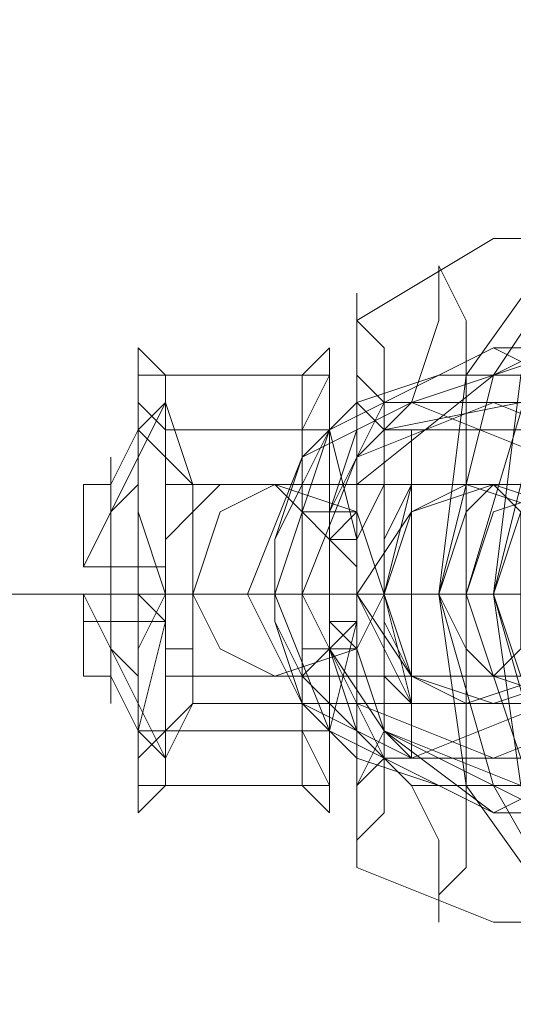
# Model space of a CAD drawing. Units: millimetres. Extents: x -1833 to 7833, y -436 to 4734.
# Drawn here: x 2249 to 2262, y 2138 to 2164 of the extents above; entities that cross this region are included whole.
import ezdxf

# ---------------------------------------------------------------- set-up
doc = ezdxf.new("R2010")
doc.units = ezdxf.units.MM
doc.layers.add('stål', color=253, linetype='Continuous', lineweight=9)

msp = doc.modelspace()

# ---------------------------------------------------------------- linework, layer by layer
at = {"layer": 'stål', "flags": 128}
for points in [[(2274.954, 2164.151), (2280.827, 2162.683), (2285.966, 2159.746), (2288.902, 2154.607), (2290.371, 2148.734), (2288.902, 2143.595), (2285.966, 2138.456), (2280.827, 2134.786), (2274.954, 2134.051), (2269.08, 2134.786), (2264.676, 2138.456), (2261.005, 2143.595), (2260.271, 2148.734), (2261.005, 2154.607), (2264.676, 2159.746), (2269.08, 2162.683), (2274.954, 2164.151)], [(2276.422, 2134.051), (2282.295, 2134.786), (2287.434, 2138.456), (2290.371, 2143.595), (2291.839, 2148.734), (2290.371, 2154.607), (2287.434, 2159.746), (2282.295, 2162.683), (2276.422, 2164.151), (2270.549, 2162.683), (2266.144, 2159.746), (2262.473, 2154.607), (2261.739, 2148.734), (2262.473, 2143.595), (2266.144, 2138.456), (2270.549, 2134.786), (2276.422, 2134.051)], [(2274.954, 2163.417), (2280.827, 2162.683), (2285.232, 2159.012), (2288.168, 2154.607), (2289.636, 2148.734), (2288.168, 2143.595), (2285.232, 2138.456), (2280.827, 2135.52), (2274.954, 2134.051), (2269.08, 2135.52), (2264.676, 2138.456), (2261.739, 2143.595), (2260.271, 2148.734), (2261.739, 2154.607), (2264.676, 2159.012), (2269.08, 2162.683), (2274.954, 2163.417)], [(2276.422, 2163.417), (2282.295, 2162.683), (2286.7, 2159.012), (2290.371, 2154.607), (2291.105, 2148.734), (2290.371, 2143.595), (2286.7, 2138.456), (2282.295, 2135.52), (2276.422, 2134.051), (2271.283, 2135.52), (2266.144, 2138.456), (2263.207, 2143.595), (2261.739, 2148.734), (2263.207, 2154.607), (2266.144, 2159.012), (2271.283, 2162.683), (2276.422, 2163.417)], [(2274.954, 2135.52), (2281.561, 2136.988), (2286.7, 2142.127), (2288.902, 2148.734), (2286.7, 2156.076), (2281.561, 2161.215), (2274.954, 2162.683), (2268.346, 2161.215), (2263.207, 2156.076), (2261.005, 2148.734), (2263.207, 2142.127), (2268.346, 2136.988), (2274.954, 2135.52)], [(2261.739, 2155.341), (2266.144, 2153.139), (2267.612, 2148.734), (2266.144, 2145.063), (2261.739, 2142.861), (2257.334, 2145.063), (2255.866, 2148.734), (2257.334, 2153.139), (2261.739, 2155.341)], [(2252.929, 2150.202), (2252.929, 2153.139), (2252.195, 2153.873), (2252.195, 2154.607), (2252.195, 2153.139), (2251.461, 2151.671), (2251.461, 2148.734), (2251.461, 2146.532), (2252.195, 2145.063), (2252.195, 2143.595), (2252.195, 2142.861), (2252.195, 2143.595), (2252.195, 2145.063), (2252.929, 2148), (2252.929, 2148.734), (2252.929, 2149.468)], [(2261.005, 2154.607), (2261.739, 2154.607), (2262.473, 2154.607), (2263.942, 2153.873), (2265.41, 2152.405), (2266.144, 2150.202), (2266.878, 2148), (2266.144, 2146.532), (2264.676, 2145.063), (2263.207, 2144.329), (2262.473, 2143.595), (2261.739, 2143.595), (2261.005, 2143.595), (2260.271, 2143.595), (2258.068, 2144.329), (2256.6, 2145.798), (2255.866, 2148), (2255.866, 2150.202), (2256.6, 2151.671), (2257.334, 2153.139), (2258.803, 2153.873), (2260.271, 2154.607), (2261.005, 2154.607)], [(2261.739, 2154.607), (2261.005, 2154.607), (2260.271, 2154.607), (2258.068, 2153.873), (2256.6, 2152.405), (2255.866, 2150.202), (2255.866, 2148), (2256.6, 2146.532), (2258.068, 2145.063), (2259.537, 2143.595), (2260.271, 2143.595), (2261.005, 2143.595), (2261.739, 2143.595), (2262.473, 2143.595), (2264.676, 2144.329), (2266.144, 2145.798), (2266.878, 2148), (2266.878, 2150.202), (2266.144, 2151.671), (2264.676, 2153.139), (2263.207, 2153.873), (2262.473, 2154.607), (2261.739, 2154.607)], [(2258.068, 2148.734), (2258.068, 2148), (2257.334, 2145.063), (2257.334, 2143.595), (2257.334, 2142.861), (2257.334, 2143.595), (2256.6, 2145.063), (2256.6, 2146.532), (2256.6, 2148.734), (2256.6, 2151.671), (2256.6, 2153.139), (2257.334, 2154.607), (2257.334, 2153.873), (2257.334, 2153.139), (2258.068, 2150.202), (2258.068, 2149.468)], [(2258.068, 2154.607), (2258.068, 2153.873), (2258.068, 2153.139), (2258.068, 2150.937), (2258.068, 2148.734), (2258.068, 2146.532), (2258.068, 2145.063), (2258.068, 2143.595), (2258.803, 2145.063), (2258.803, 2146.532), (2258.803, 2148.734), (2258.803, 2150.937), (2258.803, 2153.139), (2258.068, 2153.873), (2258.068, 2154.607)], [(2252.929, 2148), (2252.929, 2149.468), (2252.929, 2150.937), (2252.929, 2152.405), (2252.929, 2153.873), (2252.195, 2153.139), (2252.195, 2151.671), (2252.195, 2150.202), (2252.195, 2148), (2252.195, 2146.532), (2252.195, 2145.063), (2252.929, 2144.329), (2252.929, 2145.063), (2252.929, 2146.532)], [(2259.537, 2144.329), (2263.207, 2145.798), (2264.676, 2148.734), (2263.207, 2152.405), (2259.537, 2153.873), (2256.6, 2152.405), (2255.132, 2148.734), (2256.6, 2145.798), (2259.537, 2144.329)], [(2261.739, 2144.329), (2265.41, 2145.798), (2266.878, 2148.734), (2265.41, 2152.405), (2261.739, 2153.873), (2258.068, 2152.405), (2256.6, 2148.734), (2258.068, 2145.798), (2261.739, 2144.329)], [(2258.803, 2144.329), (2258.068, 2145.798), (2258.068, 2147.266), (2258.068, 2148.734), (2258.068, 2150.937), (2258.068, 2152.405), (2258.803, 2153.873), (2258.803, 2152.405), (2258.803, 2150.937), (2258.803, 2148.734), (2258.803, 2147.266), (2258.803, 2145.798), (2258.803, 2144.329)], [(2252.195, 2153.139), (2252.195, 2152.405), (2252.195, 2150.937), (2252.195, 2148.734), (2252.195, 2147.266), (2252.195, 2145.798), (2252.195, 2145.063), (2252.195, 2144.329), (2252.195, 2145.063), (2252.195, 2145.798), (2252.195, 2147.266), (2252.929, 2148.734), (2252.195, 2150.937), (2252.195, 2152.405), (2252.195, 2153.139)], [(2259.537, 2153.139), (2258.803, 2153.139), (2258.803, 2152.405), (2258.803, 2150.937), (2258.803, 2148.734), (2258.803, 2147.266), (2258.803, 2145.798), (2258.803, 2145.063), (2259.537, 2144.329), (2259.537, 2145.063), (2259.537, 2145.798), (2259.537, 2147.266), (2259.537, 2148.734), (2259.537, 2150.937), (2259.537, 2152.405), (2259.537, 2153.139)], [(2251.461, 2149.468), (2251.461, 2150.937), (2251.461, 2152.405), (2251.461, 2150.937), (2251.461, 2149.468)], [(2253.664, 2151.671), (2253.664, 2150.202), (2253.664, 2148.734), (2253.664, 2147.266), (2253.664, 2146.532), (2253.664, 2145.798), (2253.664, 2146.532), (2253.664, 2147.266), (2253.664, 2148.734), (2253.664, 2150.202), (2253.664, 2151.671)], [(2255.866, 2146.532), (2258.068, 2147.266), (2258.803, 2148.734), (2258.068, 2150.937), (2255.866, 2151.671), (2254.398, 2150.937), (2253.664, 2148.734), (2254.398, 2147.266), (2255.866, 2146.532)], [(2253.664, 2151.671), (2253.664, 2150.202), (2253.664, 2148.734), (2253.664, 2147.266), (2253.664, 2146.532), (2253.664, 2145.798), (2253.664, 2146.532), (2253.664, 2147.266), (2253.664, 2148.734), (2253.664, 2150.202), (2253.664, 2151.671)], [(2257.334, 2151.671), (2257.334, 2150.202), (2257.334, 2148.734), (2257.334, 2147.266), (2257.334, 2146.532), (2257.334, 2145.798), (2257.334, 2146.532), (2257.334, 2147.266), (2257.334, 2148.734), (2257.334, 2150.202), (2257.334, 2151.671)], [(2259.537, 2151.671), (2258.803, 2151.671), (2258.068, 2150.202), (2258.068, 2148.734), (2258.803, 2147.266), (2259.537, 2145.798), (2259.537, 2146.532), (2258.803, 2148), (2258.803, 2148.734), (2258.803, 2150.202)], [(2261.005, 2145.798), (2263.207, 2146.532), (2263.942, 2148.734), (2263.207, 2150.937), (2261.005, 2151.671), (2259.537, 2150.937), (2258.068, 2148.734), (2259.537, 2146.532), (2261.005, 2145.798)], [(2261.739, 2145.798), (2263.942, 2146.532), (2264.676, 2148.734), (2263.942, 2150.937), (2261.739, 2151.671), (2259.537, 2150.937), (2258.803, 2148.734), (2259.537, 2146.532), (2261.739, 2145.798)], [(2259.537, 2145.798), (2258.803, 2146.532), (2258.803, 2147.266), (2258.803, 2148.734), (2258.803, 2150.202), (2258.803, 2151.671), (2259.537, 2151.671), (2259.537, 2150.202), (2259.537, 2148.734), (2259.537, 2147.266), (2259.537, 2146.532), (2259.537, 2145.798)], [(2261.739, 2146.532), (2262.473, 2147.266), (2262.473, 2148.734), (2262.473, 2150.937), (2261.739, 2151.671), (2261.005, 2150.937), (2260.271, 2148.734), (2261.005, 2147.266), (2261.739, 2146.532)], [(2263.942, 2145.798), (2266.144, 2146.532), (2266.878, 2148.734), (2266.144, 2150.937), (2263.942, 2151.671), (2261.739, 2150.937), (2261.005, 2148.734), (2261.739, 2146.532), (2263.942, 2145.798)], [(2261.739, 2151.671), (2263.942, 2151.671), (2269.08, 2151.671), (2273.485, 2151.671), (2274.954, 2151.671), (2274.219, 2151.671), (2272.017, 2151.671), (2267.612, 2151.671), (2263.207, 2151.671), (2261.005, 2151.671)], [(2264.676, 2145.798), (2266.878, 2146.532), (2267.612, 2148.734), (2266.878, 2150.937), (2264.676, 2151.671), (2262.473, 2150.937), (2261.739, 2148.734), (2262.473, 2146.532), (2264.676, 2145.798)], [(2250.727, 2149.468), (2250.727, 2150.202), (2250.727, 2149.468)], [(2258.068, 2150.202), (2257.334, 2150.202)], [(2252.929, 2149.468), (2252.195, 2149.468), (2251.461, 2149.468), (2250.727, 2149.468), (2251.461, 2149.468), (2252.195, 2149.468)], [(2255.866, 2148.734), (2147.213, 2148.734), (2040.029, 2148.734), (1933.578, 2148.734), (2040.029, 2148.734), (2147.213, 2148.734)], [(2252.195, 2148.734), (2251.461, 2148.734), (2250.727, 2148.734), (2250.727, 2148), (2251.461, 2148), (2252.195, 2148), (2252.929, 2148)], [(2252.929, 2148), (2252.929, 2148.734)], [(2252.929, 2148.734), (2253.664, 2148.734)], [(2253.664, 2148.734), (2257.334, 2148.734)], [(2258.803, 2148.734), (2258.068, 2148.734)], [(2258.068, 2148.734), (2258.803, 2148.734), (2260.271, 2148.734), (2263.942, 2148.734), (2269.08, 2148.734), (2273.485, 2148.734), (2277.156, 2148.734), (2277.89, 2148.734), (2277.156, 2148.734), (2275.688, 2148.734), (2272.017, 2148.734), (2266.878, 2148.734), (2262.473, 2148.734), (2259.537, 2148.734)], [(2269.08, 2148.734), (2258.803, 2148.734)], [(2261.005, 2148.734), (2261.739, 2148.734), (2263.207, 2148.734), (2266.878, 2148.734), (2272.017, 2148.734), (2276.422, 2148.734), (2279.358, 2148.734), (2280.827, 2148.734), (2279.358, 2148.734), (2277.89, 2148.734), (2274.219, 2148.734), (2269.815, 2148.734), (2264.676, 2148.734), (2261.739, 2148.734)], [(2261.739, 2145.798), (2263.942, 2145.798), (2269.08, 2145.798), (2273.485, 2145.798), (2274.954, 2145.798), (2274.219, 2145.798), (2272.017, 2145.798), (2267.612, 2145.798), (2263.207, 2145.798), (2261.005, 2145.798)]]:
    msp.add_lwpolyline(points, close=True, dxfattribs=at)
for points in [[(2258.068, 2156.076), (2261.739, 2158.278), (2266.144, 2158.278), (2269.815, 2156.076)], [(2259.537, 2143.595), (2260.271, 2142.127), (2260.271, 2140.659), (2260.271, 2139.925), (2260.271, 2140.659), (2261.005, 2141.393), (2261.005, 2143.595), (2261.005, 2146.532), (2261.005, 2148.734), (2261.005, 2151.671), (2261.005, 2154.607), (2261.005, 2156.076), (2260.271, 2157.544), (2260.271, 2156.076), (2259.537, 2153.873), (2261.739, 2153.873)], [(2263.207, 2155.341), (2261.739, 2154.607), (2258.068, 2151.671), (2258.068, 2150.937), (2257.334, 2150.937), (2258.068, 2153.139), (2258.068, 2154.607), (2258.068, 2156.076), (2258.068, 2156.81), (2258.068, 2156.076), (2258.803, 2155.341), (2258.803, 2153.139), (2258.803, 2151.671), (2258.803, 2148.734), (2258.803, 2146.532), (2258.803, 2144.329), (2258.803, 2142.861), (2258.068, 2142.127), (2258.068, 2141.393), (2258.068, 2142.127), (2258.068, 2142.861), (2258.068, 2145.063), (2257.334, 2147.266), (2258.803, 2145.063), (2261.739, 2142.861), (2263.942, 2142.861)], [(2252.195, 2145.063), (2252.929, 2145.063), (2252.929, 2143.595), (2252.195, 2142.861), (2252.195, 2143.595), (2252.195, 2145.063), (2252.195, 2146.532), (2252.195, 2148.734), (2252.195, 2151.671), (2252.195, 2153.139), (2252.195, 2154.607), (2252.195, 2155.341), (2252.929, 2154.607), (2252.929, 2153.139)], [(2262.473, 2148.734), (2259.537, 2148.734), (2258.803, 2148.734), (2258.068, 2148.734), (2258.068, 2148), (2257.334, 2147.266), (2256.6, 2147.266), (2256.6, 2146.532), (2255.866, 2146.532), (2255.132, 2146.532), (2254.398, 2146.532), (2253.664, 2146.532), (2253.664, 2147.266), (2252.929, 2147.266), (2252.929, 2148), (2252.929, 2148.734), (2252.929, 2149.468), (2252.929, 2150.202), (2253.664, 2150.937), (2254.398, 2151.671), (2255.132, 2151.671), (2255.866, 2151.671), (2256.6, 2150.937), (2257.334, 2150.202), (2258.068, 2150.202), (2258.068, 2149.468), (2258.068, 2148.734), (2258.068, 2149.468), (2257.334, 2150.202), (2257.334, 2150.937), (2256.6, 2150.937), (2255.866, 2151.671), (2255.132, 2151.671), (2254.398, 2151.671), (2253.664, 2150.937), (2252.929, 2150.202), (2252.929, 2153.139), (2257.334, 2153.139), (2257.334, 2154.607), (2257.334, 2155.341), (2256.6, 2154.607), (2256.6, 2153.139), (2256.6, 2151.671), (2256.6, 2148.734), (2256.6, 2146.532), (2256.6, 2145.063), (2256.6, 2143.595), (2257.334, 2142.861), (2257.334, 2143.595), (2257.334, 2145.063)], [(2258.068, 2150.937), (2257.334, 2150.202), (2257.334, 2148.734), (2257.334, 2150.937), (2258.068, 2152.405), (2259.537, 2153.873), (2261.739, 2154.607), (2263.942, 2155.341)], [(2261.739, 2155.341), (2263.207, 2155.341)], [(2257.334, 2154.607), (2256.6, 2154.607), (2252.195, 2154.607)], [(2269.815, 2154.607), (2269.815, 2153.873), (2258.803, 2153.873), (2258.068, 2154.607)], [(2261.739, 2154.607), (2261.005, 2154.607)], [(2250.727, 2149.468), (2252.929, 2153.873), (2253.664, 2151.671), (2265.41, 2151.671)], [(2258.803, 2153.139), (2262.473, 2153.873), (2266.878, 2153.873), (2270.549, 2153.139)], [(2252.929, 2148.734), (2253.664, 2148.734), (2252.195, 2148.734), (2252.195, 2149.468), (2252.195, 2150.937), (2252.195, 2152.405), (2252.195, 2153.139), (2252.195, 2152.405), (2251.461, 2150.937), (2251.461, 2149.468), (2251.461, 2150.937), (2251.461, 2151.671), (2250.727, 2151.671), (2250.727, 2150.937), (2250.727, 2149.468), (2251.461, 2150.937), (2252.195, 2151.671)], [(2252.195, 2153.139), (2253.664, 2151.671), (2257.334, 2151.671), (2252.929, 2151.671)], [(2257.334, 2150.202), (2257.334, 2153.139)], [(2259.537, 2153.139), (2269.08, 2153.139)], [(2274.219, 2151.671), (2274.954, 2151.671), (2274.219, 2151.671), (2271.283, 2151.671), (2266.144, 2151.671), (2261.739, 2151.671), (2258.068, 2151.671), (2255.866, 2151.671), (2255.132, 2151.671)], [(2259.537, 2151.671), (2258.803, 2148.734), (2259.537, 2145.798)], [(2259.537, 2151.671), (2269.08, 2151.671)], [(2258.803, 2150.937), (2258.803, 2149.468)], [(2252.929, 2150.202), (2252.929, 2149.468), (2252.929, 2148.734)], [(2258.068, 2150.202), (2258.068, 2148)], [(2252.195, 2148.734), (2252.195, 2149.468)], [(1313.23, 2148.734), (1404.997, 2148.734), (1497.499, 2148.734), (1592.203, 2148.734), (1687.641, 2148.734), (1784.548, 2148.734), (1882.923, 2148.734), (1982.032, 2148.734), (2082.609, 2148.734), (2183.186, 2148.734), (2285.232, 2148.734), (2388.011, 2148.734), (2491.525, 2148.734), (2595.039, 2148.734), (2699.287, 2148.734), (2804.269, 2148.734), (2909.251, 2148.734), (3014.233, 2148.734)], [(3014.233, 2148.734), (2909.251, 2148.734), (2804.269, 2148.734), (2700.021, 2148.734), (2595.773, 2148.734), (2492.259, 2148.734), (2388.745, 2148.734), (2285.966, 2148.734), (2183.92, 2148.734), (2083.343, 2148.734), (1982.766, 2148.734), (1883.657, 2148.734), (1785.282, 2148.734), (1689.11, 2148.734), (1592.937, 2148.734), (1498.967, 2148.734), (1406.466, 2148.734), (1314.698, 2148.734)], [(2252.195, 2146.532), (2251.461, 2147.266), (2250.727, 2148.734), (2252.929, 2144.329), (2253.664, 2145.798), (2266.144, 2145.798), (2266.878, 2145.798)], [(2252.195, 2148), (2252.195, 2146.532), (2252.195, 2145.798), (2252.195, 2145.063), (2252.195, 2145.798), (2251.461, 2147.266), (2251.461, 2148.734), (2251.461, 2146.532), (2251.461, 2145.798), (2251.461, 2146.532), (2251.461, 2148), (2251.461, 2147.266), (2251.461, 2146.532), (2250.727, 2146.532), (2250.727, 2147.266), (2250.727, 2148.734), (2250.727, 2147.266), (2250.727, 2148)], [(2251.461, 2148.734), (2252.195, 2148.734)], [(2256.6, 2148.734), (2252.195, 2148.734), (2253.664, 2148.734)], [(2258.068, 2148), (2258.068, 2148.734), (2258.068, 2148), (2257.334, 2148), (2257.334, 2147.266), (2256.6, 2146.532), (2255.866, 2146.532), (2255.132, 2146.532), (2254.398, 2146.532), (2253.664, 2146.532), (2253.664, 2147.266), (2252.929, 2147.266), (2252.929, 2148)], [(2253.664, 2148.734), (2255.866, 2148.734), (2260.271, 2148.734), (2266.878, 2148.734)], [(2266.144, 2148.734), (2265.41, 2148.734), (2253.664, 2148.734), (2265.41, 2148.734), (2266.144, 2148.734), (2266.878, 2148.734), (2267.612, 2148.734), (2268.346, 2148.734), (2269.08, 2148.734), (2269.815, 2148.734), (2270.549, 2148.734), (2271.283, 2148.734)], [(2256.6, 2148.734), (2255.132, 2148.734)], [(2255.866, 2148.734), (2257.334, 2148.734)], [(2263.207, 2142.861), (2261.739, 2143.595), (2258.803, 2145.063), (2258.068, 2147.266), (2257.334, 2147.266), (2257.334, 2148.734), (2257.334, 2148), (2258.068, 2147.266)], [(2258.068, 2148.734), (2269.08, 2148.734), (2269.815, 2148.734), (2258.803, 2148.734)], [(2269.815, 2148.734), (2259.537, 2148.734), (2269.08, 2148.734)], [(2265.41, 2148.734), (2264.676, 2148.734), (2263.207, 2148.734), (2261.739, 2148.734), (2260.271, 2148.734), (2261.005, 2148.734), (2262.473, 2148.734)], [(2258.068, 2148), (2257.334, 2147.266), (2257.334, 2145.063), (2252.929, 2145.063), (2252.929, 2147.266), (2252.929, 2148)], [(2258.068, 2148), (2257.334, 2148)], [(2258.803, 2148), (2258.803, 2147.266), (2258.803, 2146.532)], [(2257.334, 2146.532), (2252.929, 2146.532)], [(2274.219, 2146.532), (2274.954, 2146.532), (2274.219, 2146.532), (2271.283, 2146.532), (2266.144, 2146.532), (2261.739, 2146.532), (2258.068, 2146.532), (2255.866, 2146.532), (2255.132, 2146.532)], [(2252.195, 2144.329), (2253.664, 2145.798), (2257.334, 2145.798)], [(2259.537, 2145.798), (2269.08, 2145.798)], [(2258.803, 2145.063), (2262.473, 2143.595), (2266.878, 2143.595), (2270.549, 2145.063)], [(2269.815, 2143.595), (2269.815, 2144.329), (2258.803, 2144.329), (2258.068, 2143.595)], [(2261.739, 2144.329), (2259.537, 2144.329)], [(2259.537, 2144.329), (2269.08, 2144.329)], [(2257.334, 2143.595), (2256.6, 2143.595), (2252.195, 2143.595)], [(2261.739, 2143.595), (2261.005, 2143.595)], [(2261.739, 2142.861), (2263.207, 2142.861)], [(2258.068, 2141.393), (2261.739, 2139.925), (2266.144, 2139.925), (2269.815, 2141.393)]]:
    msp.add_lwpolyline(points, dxfattribs=at)
at = {"layer": 'stål'}
for points in [[(3845.28, 2148.734), (3640.455, 2148.734), (3432.693, 2148.734), (3223.463, 2148.734), (3014.233, 2148.734), (2804.269, 2148.734), (2595.039, 2148.734), (2388.011, 2148.734), (2183.186, 2148.734), (1982.032, 2148.734), (1784.548, 2148.734), (1592.203, 2148.734), (1404.997, 2148.734), (1223.665, 2148.734), (1049.673, 2148.734), (883.023, 2148.734), (725.183, 2148.734), (575.419, 2148.734), (435.198, 2148.734), (305.255, 2148.734)], [(3844.546, 2148.734), (3639.721, 2148.734), (3432.693, 2148.734), (3223.463, 2148.734), (3014.233, 2148.734), (2804.269, 2148.734), (2595.773, 2148.734), (2388.745, 2148.734), (2183.92, 2148.734), (1982.766, 2148.734), (1785.282, 2148.734), (1592.937, 2148.734), (1406.466, 2148.734), (1225.133, 2148.734), (1051.142, 2148.734), (885.226, 2148.734), (726.652, 2148.734), (577.621, 2148.734), (437.4, 2148.734), (307.457, 2148.734)], [(2255.866, 2148.734), (2147.213, 2148.734), (1933.578, 2148.734)], [(2255.866, 2148.734), (2147.213, 2148.734), (1933.578, 2148.734)]]:
    msp.add_lwpolyline(points, dxfattribs=at)

doc.saveas('drawing.dxf')
